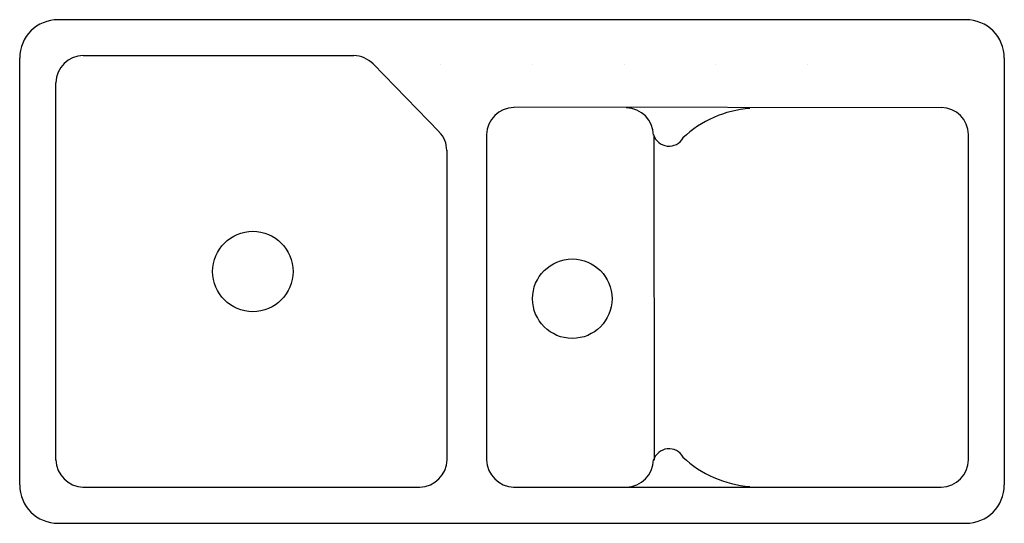
# Model space of a CAD drawing. Extents: x -21.5 to 21.5, y -11 to 11.
import ezdxf

# ---------------------------------------------------------------- set-up
doc = ezdxf.new("R2010")
doc.units = 0
doc.layers.get('0').update_dxf_attribs({"linetype": 'CONTINUOUS'})

msp = doc.modelspace()

# ---------------------------------------------------------------- linework, layer by layer
at = {"color": 0}
for p, q in [((19.823, 11), (-19.823, 11)), ((-21.5, -9.323), (-21.5, 9.323)), ((-18.728, 9.441), (-6.911, 9.441)), ((-6.068, 9.066), (-3.187, 6.106)), ((21.5, 9.323), (21.5, -9.323)), ((-3.102, 9.027), (-3.102, 9.027)), ((0.898, 9.027), (0.898, 9.027)), ((4.898, 9.027), (4.898, 9.027)), ((8.898, 9.027), (8.898, 9.027)), ((12.898, 9.027), (12.898, 9.027)), ((-19.921, -8.237), (-19.921, 8.237)), ((18.737, 7.152), (0.089, 7.172)), ((-1.115, 5.968), (-1.115, -8.237)), ((6.187, 5.968), (6.206, -8.237)), ((19.921, 5.968), (19.921, -8.237)), ((-2.852, 5.297), (-2.852, -8.237)), ((-18.737, -9.421), (-4.036, -9.421)), ((0.069, -9.421), (18.737, -9.421)), ((-19.823, -11), (19.823, -11))]:
    msp.add_line(p, q, dxfattribs=at)
for centre, radius in [((-11.317, 0), 1.756), ((2.634, -1.188), 1.737)]:
    msp.add_circle(centre, radius, dxfattribs=at)
for centre, radius, start, end in [((-19.823, 9.323), 1.677, 90, 180), ((19.823, 9.323), 1.677, 0, 90), ((-18.698, 8.218), 1.223, 91.4, 178.6), ((-6.983, 8.142), 1.3, 45.264, 86.7993), ((0.109, 5.948), 1.223, 91.4, 178.6), ((4.963, 5.928), 1.223, 1.4, 88.6), ((10.725, 2.376), 4.756, 94.1, 133.3), ((18.718, 5.948), 1.223, 1.4, 88.6), ((-3.917, 5.317), 1.066, 358.4, 46.6), ((6.858, 6.185), 0.71, 197.2, 330.5), ((6.858, -8.454), 0.71, 29.5, 162.8), ((10.725, -4.646), 4.756, 226.7, 265.9), ((-18.698, -8.198), 1.223, 181.4, 268.6), ((-4.055, -8.198), 1.223, 271.4, 358.6), ((0.109, -8.198), 1.223, 181.4, 268.6), ((4.963, -8.198), 1.223, 271.4, 358.6), ((18.718, -8.198), 1.223, 271.4, 358.6), ((-19.823, -9.323), 1.677, 180, 270), ((19.823, -9.323), 1.677, 270, 0)]:
    msp.add_arc(centre, radius, start, end, dxfattribs=at)

# ---------------------------------------------------------------- texts
at = {"color": 0, "flags": 8}
for tag, p, s in [('MODELNUMBER', (0, 0), 'K-5904-5'), ('TRADENAME', (0, -0.002), 'EPICUREAN'), ('PRODUCT', (0, -0.003), 'SINKS'), ('MATERIAL', (0, -0.005), 'CAST IRON')]:
    msp.add_attdef(tag, p, s, height=0.001, dxfattribs=at)

doc.saveas('drawing.dxf')
